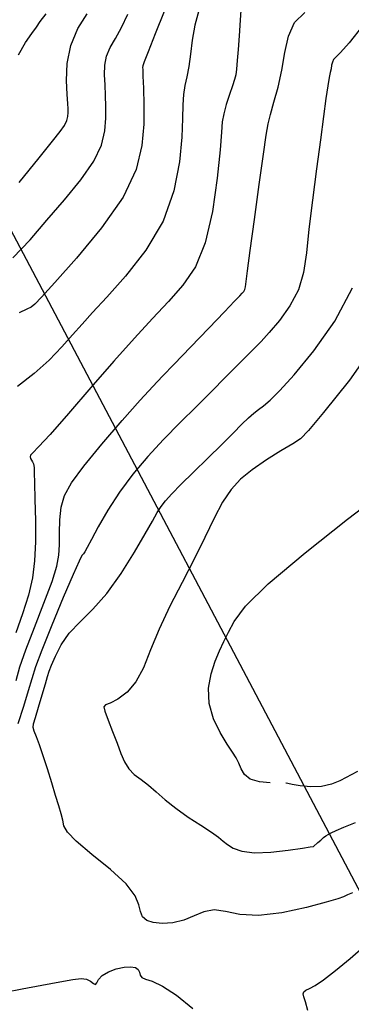
# Model space of a CAD drawing. Units: metres. Extents: x 793903 to 800040, y 7596876 to 7602550.
# Drawn here: x 794356 to 794389, y 7597709 to 7597810 of the extents above; entities that cross this region are included whole.
import ezdxf

# ---------------------------------------------------------------- set-up
doc = ezdxf.new("R2010")
doc.units = ezdxf.units.M
doc.layers.add('GER-VIEWPORT', color=151, linetype='CONTINUOUS', plot=False)
doc.layers.add('TOP-CURVA MESTRA', color=34, linetype='CONTINUOUS')
doc.layers.add('TOP-CURVA_INTERMEDIARIA', color=33, linetype='CONTINUOUS')

msp = doc.modelspace()

# ---------------------------------------------------------------- linework, layer by layer
at = {"layer": 'GER-VIEWPORT'}
msp.add_line((794100.006535, 7598270.594986), (794595.542736, 7597331.710019), dxfattribs=at)
at = {"layer": 'TOP-CURVA MESTRA', "flags": 128}
for points, elevation in [([(794378.129771, 7597811.075358), (794378.01908, 7597809.533721), (794377.913082, 7597807.957492), (794377.819524, 7597806.565714), (794377.735873, 7597805.425825), (794377.657028, 7597804.567365), (794377.572211, 7597803.978829), (794377.447941, 7597803.484544), (794377.24506, 7597802.867795), (794376.945917, 7597801.981603), (794376.618877, 7597800.957935), (794376.353809, 7597799.998498), (794376.208914, 7597799.186372), (794376.115702, 7597798.130137), (794375.974016, 7597796.319747), (794375.691865, 7597793.452224), (794375.209933, 7597790.052849), (794374.477071, 7597786.853969), (794373.459302, 7597784.406432), (794372.191324, 7597782.53508), (794370.725002, 7597780.883258), (794369.093912, 7597779.13621), (794367.258459, 7597777.14679), (794365.160756, 7597774.809751), (794362.814593, 7597772.118479), (794360.520461, 7597769.460881), (794358.650529, 7597767.323492), (794357.47901, 7597766.056653), (794356.888308, 7597765.46592), (794356.662872, 7597765.220656), (794356.614486, 7597765.044092), (794356.664271, 7597764.874948), (794356.760683, 7597764.705817), (794356.859009, 7597764.530783), (794356.941851, 7597764.349912), (794356.99864, 7597764.164759), (794357.024457, 7597763.932651), (794357.036971, 7597763.433979), (794357.059501, 7597762.404901), (794357.105317, 7597760.688659), (794357.147501, 7597758.556825), (794357.149086, 7597756.388053), (794357.07008, 7597754.468684), (794356.858385, 7597752.715807), (794356.458877, 7597750.954195), (794355.849509, 7597749.060379), (794355.140551, 7597747.117908)], 135), ([(794355.432632, 7597806.0283), (794356.142294, 7597807.264274), (794356.793489, 7597808.20386), (794357.246564, 7597808.848431), (794357.651698, 7597809.4218), (794358.23153, 7597810.203396)], 130), ([(794381.079414, 7597731.832256), (794380.008354, 7597731.941245), (794379.063167, 7597732.207058), (794378.466669, 7597732.673189), (794378.13403, 7597733.257935), (794377.903511, 7597733.848301), (794377.63192, 7597734.37802), (794377.250255, 7597734.967756), (794376.708062, 7597735.784909), (794376.000914, 7597736.94679), (794375.308484, 7597738.370379), (794374.856475, 7597739.922569), (794374.806916, 7597741.478223), (794375.067153, 7597742.944077), (794375.480863, 7597744.234835), (794375.919422, 7597745.301348), (794376.365021, 7597746.239069), (794376.827552, 7597747.179596), (794377.408896, 7597748.283712), (794378.578897, 7597749.828939), (794380.899389, 7597752.121979), (794384.647442, 7597755.283367), (794388.961064, 7597758.688947), (794392.693503, 7597761.528394)], 140), ([(794390.010793, 7597732.989653), (794389.336007, 7597732.634542), (794388.833513, 7597732.372535), (794388.183712, 7597732.034511), (794387.343419, 7597731.687347), (794386.338547, 7597731.456918), (794385.222221, 7597731.430311), (794384.156399, 7597731.539464), (794383.330249, 7597731.67753), (794382.877585, 7597731.759796), (794382.710815, 7597731.790105), (794382.68699, 7597731.794435), (794382.68699, 7597731.794435)], 140)]:
    msp.add_lwpolyline(points, dxfattribs=dict(at, elevation=elevation))
at = {"layer": 'TOP-CURVA_INTERMEDIARIA'}
for points in [[(794354.835645, 7597785.32413, 132), (794356.615354, 7597787.162505, 132), (794358.322792, 7597789.173614, 132), (794360.104041, 7597791.252619, 132), (794361.783417, 7597793.289084, 132), (794363.104796, 7597795.171171, 132), (794363.885291, 7597796.815694, 132), (794364.234957, 7597798.254078, 132), (794364.337085, 7597799.546394, 132), (794364.347827, 7597800.745135, 132), (794364.314787, 7597801.872457, 132), (794364.25843, 7597802.942934, 132), (794364.208531, 7597803.967682, 132), (794364.232112, 7597804.943987, 132), (794364.405505, 7597805.865677, 132), (794364.780175, 7597806.746944, 132), (794365.30813, 7597807.683438, 132), (794365.916512, 7597808.791171, 132), (794366.560713, 7597810.15081, 132)], [(794355.174387, 7597742.273493, 136), (794355.570046, 7597743.640692, 136), (794356.166745, 7597745.38659, 136), (794357.044173, 7597747.672202, 136), (794358.019715, 7597750.147839, 136), (794358.845178, 7597752.336141, 136), (794359.33364, 7597753.895907, 136), (794359.543249, 7597755.030601, 136), (794359.593426, 7597756.079846, 136), (794359.59617, 7597757.302492, 136), (794359.63381, 7597758.634267, 136), (794359.781257, 7597759.930125, 136), (794360.130121, 7597761.117212, 136), (794360.838803, 7597762.411451, 136), (794362.082401, 7597764.100957, 136), (794363.927416, 7597766.340616, 136), (794366.005949, 7597768.752381, 136), (794367.841501, 7597770.824975, 136), (794369.112128, 7597772.217113, 136), (794370.114102, 7597773.267495, 136), (794371.298251, 7597774.484816, 136), (794372.966613, 7597776.215264, 136), (794374.826082, 7597778.154995, 136), (794376.434762, 7597779.837657, 136), (794377.45863, 7597780.910362, 136), (794377.995129, 7597781.474072, 136), (794378.249574, 7597781.743214, 136), (794378.397312, 7597781.911906, 136), (794378.49382, 7597782.093049, 136), (794378.564607, 7597782.37924, 136), (794378.641674, 7597782.910191, 136), (794378.782973, 7597784.014081, 136), (794379.052946, 7597786.066207, 136), (794379.483646, 7597789.228153, 136), (794379.97757, 7597792.806653, 136), (794380.404825, 7597795.894729, 136), (794380.677127, 7597797.83692, 136), (794380.872629, 7597798.983823, 136), (794381.111095, 7597799.937551, 136), (794381.475545, 7597801.181446, 136), (794381.902033, 7597802.723763, 136), (794382.289869, 7597804.453986, 136), (794382.588915, 7597806.248389, 136), (794382.951237, 7597807.930421, 136), (794383.579453, 7597809.31032, 136), (794384.637895, 7597810.316603, 136)], [(794373.832179, 7597810.540789, 134), (794373.419105, 7597809.029326, 134), (794373.144891, 7597807.511304, 134), (794372.960063, 7597806.077506, 134), (794372.794027, 7597804.816777, 134), (794372.596706, 7597803.781122, 134), (794372.400084, 7597802.875218, 134), (794372.256662, 7597801.966906, 134), (794372.19717, 7597800.913962, 134), (794372.165254, 7597799.533914, 134), (794372.082791, 7597797.634226, 134), (794371.849912, 7597795.102434, 134), (794371.279757, 7597792.146364, 134), (794370.163724, 7597789.053916, 134), (794368.403128, 7597786.093582, 134), (794366.338974, 7597783.456219, 134), (794364.422186, 7597781.313279, 134), (794362.987296, 7597779.759325, 134), (794361.903258, 7597778.581373, 134), (794360.922635, 7597777.489556, 134), (794359.831837, 7597776.257466, 134), (794358.552675, 7597774.912556, 134), (794357.040807, 7597773.545742, 134), (794355.325149, 7597772.233951, 134)], [(794355.482248, 7597793.002283, 131), (794357.523477, 7597795.525047, 131), (794358.87846, 7597797.210234, 131), (794359.681596, 7597798.208514, 131), (794360.117592, 7597798.823799, 131), (794360.349448, 7597799.312324, 131), (794360.45332, 7597799.739613, 131), (794360.483658, 7597800.123511, 131), (794360.48475, 7597800.511149, 131), (794360.460238, 7597801.066802, 131), (794360.403605, 7597801.984031, 131), (794360.337054, 7597803.386442, 131), (794360.39767, 7597805.117837, 131), (794360.751256, 7597806.952064, 131), (794361.490318, 7597808.68487, 131), (794362.414153, 7597810.199583, 131)], [(794370.292483, 7597810.424212, 133), (794369.349613, 7597808.159952, 133), (794368.643085, 7597806.329074, 133), (794368.257718, 7597805.29921, 133), (794368.113466, 7597804.896049, 133), (794368.089068, 7597804.809795, 133), (794368.085439, 7597804.748012, 133), (794368.092184, 7597804.487718, 133), (794368.121087, 7597803.823292, 133), (794368.17404, 7597802.608361, 133), (794368.213382, 7597800.933543, 133), (794368.191566, 7597798.948705, 133), (794368.016907, 7597796.762447, 133), (794367.421174, 7597794.318303, 133), (794366.092, 7597791.518542, 133), (794363.885237, 7597788.369653, 133), (794361.329622, 7597785.295004, 133), (794359.122108, 7597782.822181, 133), (794357.780936, 7597781.331345, 133), (794357.109482, 7597780.612952, 133), (794356.732407, 7597780.310034, 133), (794356.29283, 7597780.089511, 133), (794355.507717, 7597779.713864, 133)], [(794390.544096, 7597808.995033, 137), (794389.158491, 7597807.244564, 137), (794388.271571, 7597806.245385, 137), (794387.788335, 7597805.788384, 137), (794387.553069, 7597805.55404, 137), (794387.429363, 7597805.282315, 137), (794387.358016, 7597804.951096, 137), (794387.299129, 7597804.597749, 137), (794387.218852, 7597804.225914, 137), (794387.107523, 7597803.704321, 137), (794386.961533, 7597802.867974, 137), (794386.774679, 7597801.571058, 137), (794386.530407, 7597799.744485, 137), (794386.209573, 7597797.338349, 137), (794385.809604, 7597794.380995, 137), (794385.394219, 7597791.21377, 137), (794385.043707, 7597788.256273, 137), (794384.793535, 7597785.825906, 137), (794384.499892, 7597783.831286, 137), (794383.974141, 7597782.078833, 137), (794383.097412, 7597780.425813, 137), (794382.029886, 7597778.932869, 137), (794381.001508, 7597777.711486, 137), (794380.176466, 7597776.818777, 137), (794379.455938, 7597776.094359, 137), (794378.675344, 7597775.323476, 137), (794377.699707, 7597774.333695, 137), (794376.512463, 7597773.121885, 137), (794375.126648, 7597771.727242, 137), (794373.56716, 7597770.188732, 137), (794371.906339, 7597768.544413, 137), (794370.228387, 7597766.832118, 137), (794368.609792, 7597765.082274, 137), (794367.096191, 7597763.295697, 137), (794365.725504, 7597761.465798, 137), (794364.53579, 7597759.621635, 137), (794363.565647, 7597757.934832, 137), (794362.853809, 7597756.612661, 137), (794362.416263, 7597755.798446, 137), (794362.178002, 7597755.379727, 137), (794362.041274, 7597755.180102, 137), (794361.898122, 7597754.983744, 137), (794361.599768, 7597754.417136, 137), (794360.987233, 7597753.067341, 137), (794359.980148, 7597750.713118, 137), (794358.812608, 7597747.900023, 137), (794357.797321, 7597745.36531, 137), (794357.15944, 7597743.638574, 137), (794356.773893, 7597742.418778, 137), (794356.428055, 7597741.197228, 137), (794355.953564, 7597739.605208, 137), (794355.359113, 7597737.83392, 137)], [(794389.470031, 7597720.64092, 138), (794388.959583, 7597720.405914, 138), (794388.57226, 7597720.22721, 138), (794387.99351, 7597720.021152, 138), (794386.814638, 7597719.674229, 138), (794384.786056, 7597719.134003, 138), (794382.294604, 7597718.592342, 138), (794379.886234, 7597718.302185, 138), (794377.986774, 7597718.421164, 138), (794376.541579, 7597718.725662, 138), (794375.375884, 7597718.896751, 138), (794374.332323, 7597718.705433, 138), (794373.323135, 7597718.282428, 138), (794372.277961, 7597717.848384, 138), (794371.16085, 7597717.583233, 138), (794370.073491, 7597717.504036, 138), (794369.151982, 7597717.587138, 138), (794368.499385, 7597717.814171, 138), (794368.086614, 7597718.187917, 138), (794367.851546, 7597718.716444, 138), (794367.688537, 7597719.415984, 138), (794367.317864, 7597720.335423, 138), (794366.416279, 7597721.531809, 138), (794364.809453, 7597723.007623, 138), (794362.91871, 7597724.547078, 138), (794361.314292, 7597725.879821, 138), (794360.418938, 7597726.812867, 138), (794360.065377, 7597727.462701, 138), (794359.938836, 7597728.023174, 138), (794359.777669, 7597728.666823, 138), (794359.532734, 7597729.480928, 138), (794359.208017, 7597730.531451, 138), (794358.813507, 7597731.841257, 138), (794358.383213, 7597733.260811, 138), (794357.957147, 7597734.59748, 138), (794357.57286, 7597735.692327, 138), (794357.258049, 7597736.5212, 138), (794357.03795, 7597737.093645, 138), (794356.935909, 7597737.460374, 138), (794356.967705, 7597737.836772, 138), (794357.147227, 7597738.479395, 138), (794357.468708, 7597739.546637, 138), (794357.847748, 7597740.804266, 138), (794358.180293, 7597741.919894, 138), (794358.397159, 7597742.662904, 138), (794358.568652, 7597743.209782, 138), (794358.799953, 7597743.838787, 138), (794359.185237, 7597744.75701, 138), (794359.774673, 7597745.88686, 138), (794360.607428, 7597747.079578, 138), (794361.703034, 7597748.245202, 138), (794363.002491, 7597749.528947, 138), (794364.427169, 7597751.134825, 138), (794365.886409, 7597753.166054, 138), (794367.241452, 7597755.322669, 138), (794368.341511, 7597757.203913, 138), (794369.086578, 7597758.512527, 138), (794369.579753, 7597759.365249, 138), (794369.974914, 7597759.982316, 138), (794370.420819, 7597760.569177, 138), (794371.045749, 7597761.272118, 138), (794371.972867, 7597762.222638, 138), (794373.264149, 7597763.494446, 138), (794374.736842, 7597764.930096, 138), (794376.147005, 7597766.314351, 138), (794377.299647, 7597767.470223, 138), (794378.195561, 7597768.373723, 138), (794378.884491, 7597769.039106, 138), (794379.424178, 7597769.499559, 138), (794379.904372, 7597769.863976, 138), (794380.422825, 7597770.260182, 138), (794381.089958, 7597770.834764, 138), (794382.066878, 7597771.809371, 138), (794383.52736, 7597773.424416, 138), (794385.531646, 7597775.836856, 138), (794387.68583, 7597778.869827, 138), (794389.482473, 7597782.263009, 138)], [(794392.291941, 7597777.329705, 139), (794389.174946, 7597772.867748, 139), (794386.530911, 7597769.565648, 139), (794384.993528, 7597767.732128, 139), (794384.166878, 7597766.893483, 139), (794383.397644, 7597766.3804, 139), (794382.193524, 7597765.658215, 139), (794380.706287, 7597764.730867, 139), (794379.24872, 7597763.736943, 139), (794378.061452, 7597762.766536, 139), (794377.096469, 7597761.715756, 139), (794376.2336, 7597760.432221, 139), (794375.363324, 7597758.799742, 139), (794374.418724, 7597756.846917, 139), (794373.343534, 7597754.638538, 139), (794372.11806, 7597752.252539, 139), (794370.868888, 7597749.819407, 139), (794369.759177, 7597747.482773, 139), (794368.896829, 7597745.372237, 139), (794368.168735, 7597743.561279, 139), (794367.406533, 7597742.109353, 139), (794366.499604, 7597741.056014, 139), (794365.568302, 7597740.361231, 139), (794364.790726, 7597739.965073, 139), (794364.310662, 7597739.776172, 139), (794364.134652, 7597739.5774, 139), (794364.234922, 7597739.120189, 139), (794364.567975, 7597738.236198, 139), (794365.027397, 7597737.078002, 139), (794365.491051, 7597735.878403, 139), (794365.872892, 7597734.829178, 139), (794366.231265, 7597733.958004, 139), (794366.66061, 7597733.25153, 139), (794367.231625, 7597732.682078, 139), (794367.920034, 7597732.164649, 139), (794368.677815, 7597731.599917, 139), (794369.477958, 7597730.911364, 139), (794370.377487, 7597730.113718, 139), (794371.454437, 7597729.244519, 139), (794372.734613, 7597728.349247, 139), (794374.034917, 7597727.50515, 139), (794375.120022, 7597726.797419, 139), (794375.828643, 7597726.281891, 139), (794376.295659, 7597725.896982, 139), (794376.729992, 7597725.551753, 139), (794377.323924, 7597725.187587, 139), (794378.203184, 7597724.875147, 139), (794379.476864, 7597724.717414, 139), (794381.166004, 7597724.779588, 139), (794382.939426, 7597724.975724, 139), (794384.377903, 7597725.182093, 139), (794385.173976, 7597725.301894, 139), (794385.467266, 7597725.346031, 139), (794385.509165, 7597725.352336, 139), (794385.509165, 7597725.352336, 139), (794385.952128, 7597725.739306, 139), (794386.256266, 7597726.002931, 139), (794386.542905, 7597726.247323, 139), (794386.765816, 7597726.425727, 139), (794386.989006, 7597726.570284, 139), (794387.304039, 7597726.732859, 139), (794387.805731, 7597726.963855, 139), (794388.601894, 7597727.307813, 139), (794389.803591, 7597727.807813, 139)], [(794384.929699, 7597708.636761, 137), (794384.681449, 7597709.52836, 137), (794384.521947, 7597710.019529, 137), (794384.467348, 7597710.333348, 137), (794384.53196, 7597710.549547, 137), (794384.729631, 7597710.712016, 137), (794385.084637, 7597710.881089, 137), (794385.662958, 7597711.18287, 137), (794386.541003, 7597711.759904, 137), (794387.761933, 7597712.709101, 137), (794389.235927, 7597713.944824, 137), (794390.83992, 7597715.335798, 137)], [(794354.066863, 7597710.496601, 138), (794355.786558, 7597710.829035, 138), (794357.806834, 7597711.204515, 138), (794359.655099, 7597711.545126, 138), (794360.966946, 7597711.781988, 138), (794361.810725, 7597711.88237, 138), (794362.362976, 7597711.82258, 138), (794362.772156, 7597711.609999, 138), (794363.074403, 7597711.376304, 138), (794363.277776, 7597711.284249, 138), (794363.411964, 7597711.449516, 138), (794363.593186, 7597711.799516, 138), (794363.959294, 7597712.214589, 138), (794364.598154, 7597712.590081, 138), (794365.39769, 7597712.881358, 138), (794366.195843, 7597713.058789, 138), (794366.855649, 7597713.100305, 138), (794367.340533, 7597713.014072, 138), (794367.639016, 7597712.815815, 138), (794367.765318, 7597712.531848, 138), (794367.836451, 7597712.230835, 138), (794367.995128, 7597711.992027, 138), (794368.372325, 7597711.846087, 138), (794369.052081, 7597711.629322, 138), (794370.106698, 7597711.12945, 138), (794371.55327, 7597710.185373, 138), (794373.188056, 7597708.840732, 138)]]:
    msp.add_polyline3d(points, dxfattribs=at)

doc.saveas('drawing.dxf')
